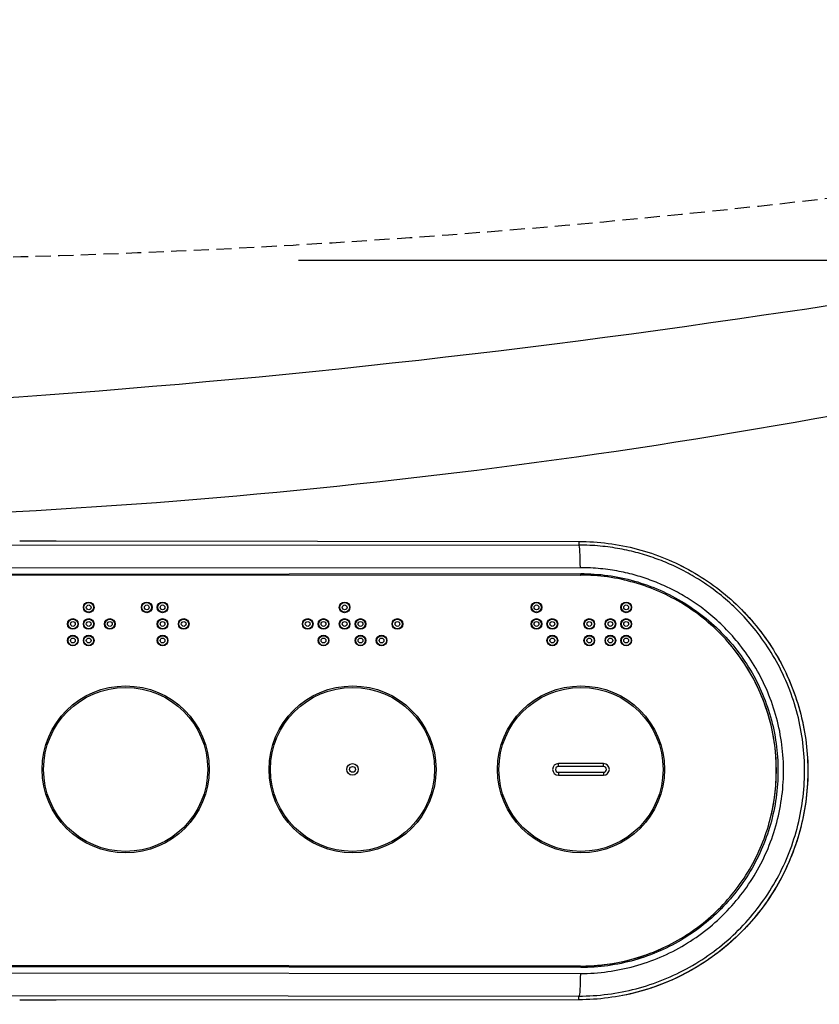
# Model space of a CAD drawing. Extents: x 10 to 2010, y 105 to 2905.
# Drawn here: x 783 to 889, y 2134 to 2264 of the extents above; entities that cross this region are included whole.
import ezdxf

# ---------------------------------------------------------------- set-up
doc = ezdxf.new("R2010")
doc.units = 0
doc.linetypes.add('EXLTYPE1', pattern=[3, 2, -1])
doc.layers.get('0').update_dxf_attribs({"linetype": 'CONTINUOUS'})
doc.layers.get('DEFPOINTS').update_dxf_attribs({"linetype": 'CONTINUOUS'})
for name, color, linetype in [('便器', 7, 'CONTINUOUS'), ('便座', 7, 'CONTINUOUS'), ('ｱｼﾞｬｽﾀｰ', 7, 'CONTINUOUS')]:
    doc.layers.add(name, color=color, linetype=linetype)
doc.styles.add('EXCADDIM1', font='monotxt', dxfattribs={"width": 0.84, "bigfont": 'extfont'})
doc.styles.get("Standard").update_dxf_attribs({"font": 'monotxt', "bigfont": 'extfont'})
doc.dimstyles.new('ISO-25', dxfattribs={"dimtxt": 2.5, "dimasz": 2.5, "dimexe": 1.25, "dimexo": 0.625, "dimtad": 1, "dimtxsty": 'STANDARD', "dimcen": 2.5, "dimazin": 3, "dimtfac": 1, "dimtmove": 0, "dimatfit": 3})

# ---------------------------------------------------------------- blocks, each defined once
blk = doc.blocks.new('EX_NORM')
at = {"color": 0, "linetype": 'CONTINUOUS'}
for q in [(-1, 0.1667), (-1, 0), (-1, -0.1667)]:
    blk.add_line((0, 0), q, dxfattribs=at)
blk = doc.blocks.new('*D19')
at = {"layer": 'DEFPOINTS', "color": 0}
for p in [(1100, 2380), (630, 2317), (630, 2056)]:
    blk.add_point(p, dxfattribs=at)
at = {"layer": '便器', "color": 3, "linetype": 'CONTINUOUS'}
for p, q in [((1100, 2380), (1100, 2056)), ((630, 2317), (630, 2056)), ((1070, 2056), (660, 2056))]:
    blk.add_line(p, q, dxfattribs=at)
at = {"layer": '便器', "color": 3, "xscale": 30, "yscale": 30, "zscale": 30, "rotation": 180}
blk.add_blockref('EX_NORM', (630, 2056), dxfattribs=at)
at = {"layer": '便器', "color": 3, "xscale": 30, "yscale": 30, "zscale": 30}
blk.add_blockref('EX_NORM', (1100, 2056), dxfattribs=at)
at = {"layer": '便器', "color": 2, "insert": (865, 2079.5), "char_height": 40, "attachment_point": 5, "style": 'EXCADDIM1'}
blk.add_mtext('470', dxfattribs=at)
blk = doc.blocks.new('*D20')
at = {"layer": 'DEFPOINTS', "color": 0}
for p in [(351, 2385), (1100, 2380), (1100, 2002)]:
    blk.add_point(p, dxfattribs=at)
at = {"layer": '便器', "color": 3, "linetype": 'CONTINUOUS'}
for p, q in [((351, 2385), (351, 2002)), ((1100, 2380), (1100, 2002)), ((381, 2002), (1070, 2002))]:
    blk.add_line(p, q, dxfattribs=at)
at = {"layer": '便器', "color": 3, "xscale": 30, "yscale": 30, "zscale": 30, "rotation": 180}
blk.add_blockref('EX_NORM', (351, 2002), dxfattribs=at)
at = {"layer": '便器', "color": 3, "xscale": 30, "yscale": 30, "zscale": 30}
blk.add_blockref('EX_NORM', (1100, 2002), dxfattribs=at)
at = {"layer": '便器', "color": 2, "insert": (725.5, 2025.5), "char_height": 40, "attachment_point": 5, "style": 'EXCADDIM1'}
blk.add_mtext('740', dxfattribs=at)
blk = doc.blocks.new('*D21')
at = {"layer": 'DEFPOINTS', "color": 0}
for p in [(1100, 2380), (345, 2369), (345, 1947)]:
    blk.add_point(p, dxfattribs=at)
at = {"layer": '便器', "color": 3, "linetype": 'CONTINUOUS'}
for p, q in [((1100, 2380), (1100, 1947)), ((345, 2369), (345, 1947)), ((1070, 1947), (375, 1947))]:
    blk.add_line(p, q, dxfattribs=at)
at = {"layer": '便器', "color": 3, "xscale": 30, "yscale": 30, "zscale": 30, "rotation": 180}
blk.add_blockref('EX_NORM', (345, 1947), dxfattribs=at)
at = {"layer": '便器', "color": 3, "xscale": 30, "yscale": 30, "zscale": 30}
blk.add_blockref('EX_NORM', (1100, 1947), dxfattribs=at)
at = {"layer": '便器', "color": 2, "insert": (722.5, 1970.5), "char_height": 40, "attachment_point": 5, "style": 'EXCADDIM1'}
blk.add_mtext('755', dxfattribs=at)
blk = doc.blocks.new('*D30')
at = {"layer": 'DEFPOINTS', "color": 0}
for p in [(814.93, 2587.5), (814.93, 2232.5), (1243.5, 2232.5)]:
    blk.add_point(p, dxfattribs=at)
at = {"layer": 'ｱｼﾞｬｽﾀｰ', "color": 3, "linetype": 'CONTINUOUS'}
for p, q in [((819.93, 2587.5), (1253.5, 2587.5)), ((1243.5, 2557.5), (1243.5, 2262.5)), ((819.93, 2232.5), (1253.5, 2232.5))]:
    blk.add_line(p, q, dxfattribs=at)
at = {"layer": 'ｱｼﾞｬｽﾀｰ', "color": 3, "xscale": 30, "yscale": 30, "zscale": 30}
for p, rotation in [((1243.5, 2587.5), 90), ((1243.5, 2232.5), 270)]:
    blk.add_blockref('EX_NORM', p, dxfattribs=dict(at, rotation=rotation))
at = {"layer": 'ｱｼﾞｬｽﾀｰ', "color": 2, "insert": (1220, 2410), "char_height": 40, "attachment_point": 5, "rotation": 90, "style": 'EXCADDIM1'}
blk.add_mtext('355', dxfattribs=at)

msp = doc.modelspace()

# ---------------------------------------------------------------- linework, layer by layer
at = {"layer": '便器', "color": 2, "linetype": 'EXLTYPE1'}
msp.add_arc((750, 3432.5), 1200, 270.099529, 277.995454, dxfattribs=at)
at = {"layer": '便座', "color": 6, "linetype": 'CONTINUOUS'}
for p, q in [((857.132, 2194.669), (718.718, 2194.548)), ((782.964, 2195.238), (782.962, 2195.238)), ((787.813, 2195.222), (857.133, 2195.156)), ((787.813, 2195.222), (857.133, 2195.159)), ((857.133, 2195.156), (857.132, 2194.669)), ((857.334, 2191.67), (718.91, 2191.55)), ((857.368, 2190.684), (634.524, 2190.489)), ((634.537, 2190.688), (857.381, 2190.884)), ((857.368, 2190.684), (857.378, 2190.684)), ((854.416, 2165.287), (854.416, 2165.663)), ((860.416, 2165.663), (854.416, 2165.663)), ((860.416, 2165.287), (860.416, 2165.663)), ((860.416, 2165.287), (854.416, 2165.287)), ((854.416, 2164.513), (854.416, 2164.137)), ((854.416, 2164.513), (860.416, 2164.513)), ((860.416, 2164.513), (860.416, 2164.137)), ((854.416, 2164.137), (860.416, 2164.137)), ((634.523, 2139.013), (857.368, 2138.796)), ((857.368, 2138.798), (634.523, 2139.013)), ((857.382, 2138.595), (634.536, 2138.813)), ((624.033, 2138.036), (857.334, 2137.811)), ((623.85, 2135.037), (857.132, 2134.812)), ((857.133, 2134.32), (787.813, 2134.264)), ((857.133, 2134.319), (787.813, 2134.264)), ((857.133, 2134.319), (857.132, 2134.812))]:
    msp.add_line(p, q, dxfattribs=at)
at = {"layer": '便座', "color": 6, "linetype": 'CONTINUOUS', "flags": 128}
for points in [[(857.334, 2191.67), (857.329, 2192.246), (857.318, 2192.8), (857.299, 2193.313), (857.274, 2193.764), (857.244, 2194.138), (857.209, 2194.42), (857.171, 2194.599), (857.132, 2194.67)], [(857.132, 2134.812), (857.614, 2134.815), (858.094, 2134.826), (858.575, 2134.846), (859.055, 2134.872), (859.534, 2134.908), (860.013, 2134.95), (860.491, 2135), (860.967, 2135.058), (861.443, 2135.123), (861.918, 2135.196), (862.391, 2135.277), (862.862, 2135.365), (863.332, 2135.46), (863.801, 2135.563), (864.267, 2135.673), (864.732, 2135.79), (865.194, 2135.916), (865.654, 2136.048), (866.112, 2136.188), (866.568, 2136.335), (867.021, 2136.489), (867.471, 2136.651), (867.919, 2136.819), (868.364, 2136.994), (868.807, 2137.177), (869.246, 2137.368), (869.682, 2137.564), (870.115, 2137.768), (870.544, 2137.978), (870.97, 2138.196), (871.393, 2138.42), (871.812, 2138.652), (872.228, 2138.889), (872.639, 2139.134), (873.047, 2139.384), (873.45, 2139.642), (873.849, 2139.906), (874.244, 2140.176), (874.635, 2140.452), (875.021, 2140.735), (875.403, 2141.024), (875.78, 2141.319), (876.152, 2141.619), (876.519, 2141.926), (876.881, 2142.239), (877.238, 2142.556), (877.59, 2142.88), (877.937, 2143.209), (878.278, 2143.544), (878.614, 2143.884), (878.944, 2144.23), (879.269, 2144.58), (879.589, 2144.937), (879.902, 2145.297), (880.21, 2145.663), (880.512, 2146.035), (880.807, 2146.41), (881.097, 2146.79), (881.381, 2147.175), (881.658, 2147.565), (881.93, 2147.958), (882.194, 2148.356), (882.453, 2148.758), (882.705, 2149.164), (882.951, 2149.575), (883.19, 2149.989), (883.422, 2150.407), (883.648, 2150.827), (883.867, 2151.252), (884.079, 2151.681), (884.284, 2152.113), (884.482, 2152.547), (884.673, 2152.986), (884.857, 2153.426), (885.035, 2153.87), (885.205, 2154.317), (885.368, 2154.766), (885.523, 2155.218), (885.672, 2155.672), (885.813, 2156.129), (885.947, 2156.588), (886.073, 2157.049), (886.192, 2157.512), (886.304, 2157.977), (886.408, 2158.444), (886.505, 2158.912), (886.594, 2159.382), (886.676, 2159.853), (886.75, 2160.326), (886.817, 2160.799), (886.876, 2161.274), (886.927, 2161.748), (886.971, 2162.225), (887.008, 2162.701), (887.037, 2163.178), (887.058, 2163.655), (887.072, 2164.132), (887.078, 2164.609), (887.077, 2165.086), (887.068, 2165.563), (887.052, 2166.039), (887.027, 2166.516), (886.995, 2166.992), (886.956, 2167.467), (886.909, 2167.942), (886.854, 2168.416), (886.791, 2168.891), (886.721, 2169.364), (886.643, 2169.836), (886.557, 2170.308), (886.463, 2170.78), (886.361, 2171.249), (886.252, 2171.719), (886.135, 2172.187), (886.011, 2172.653), (885.88, 2173.117), (885.741, 2173.577), (885.595, 2174.036), (885.442, 2174.492), (885.283, 2174.945), (885.116, 2175.393), (884.943, 2175.838), (884.764, 2176.28), (884.578, 2176.715), (884.386, 2177.147), (884.188, 2177.574), (883.984, 2177.995), (883.774, 2178.411), (883.559, 2178.822), (883.338, 2179.226), (883.114, 2179.625), (882.884, 2180.019), (882.65, 2180.406), (882.412, 2180.786), (882.171, 2181.16), (881.925, 2181.529), (881.677, 2181.89), (881.425, 2182.245), (881.171, 2182.593), (880.914, 2182.934), (880.655, 2183.268), (880.394, 2183.594), (880.13, 2183.914), (879.865, 2184.229), (879.598, 2184.535), (879.33, 2184.835), (879.06, 2185.129), (878.788, 2185.417), (878.516, 2185.699), (878.242, 2185.973), (877.968, 2186.242), (877.693, 2186.504), (877.418, 2186.761), (877.143, 2187.012), (876.867, 2187.257), (876.59, 2187.495), (876.314, 2187.73), (876.037, 2187.957), (875.76, 2188.18), (875.483, 2188.397), (875.207, 2188.609), (874.93, 2188.816), (874.653, 2189.018), (874.376, 2189.215), (874.099, 2189.407), (873.823, 2189.595), (873.547, 2189.778), (873.271, 2189.956), (872.995, 2190.13), (872.72, 2190.3), (872.445, 2190.465), (872.171, 2190.626), (871.896, 2190.784), (871.622, 2190.937), (871.348, 2191.086), (871.075, 2191.232), (870.802, 2191.373), (870.529, 2191.512), (870.257, 2191.646), (869.984, 2191.777), (869.713, 2191.905), (869.441, 2192.029), (869.17, 2192.15), (868.898, 2192.268), (868.626, 2192.382), (868.354, 2192.493), (868.081, 2192.602), (867.808, 2192.708), (867.534, 2192.811), (867.258, 2192.91), (866.982, 2193.008), (866.704, 2193.103), (866.424, 2193.196), (866.143, 2193.285), (865.86, 2193.373), (865.575, 2193.458), (865.288, 2193.541), (864.999, 2193.621), (864.707, 2193.7), (864.412, 2193.775), (864.116, 2193.848), (863.816, 2193.917), (863.513, 2193.985), (863.208, 2194.05), (862.899, 2194.112), (862.587, 2194.171), (862.271, 2194.227), (861.952, 2194.281), (861.629, 2194.331), (861.303, 2194.378), (860.973, 2194.423), (860.639, 2194.464), (860.302, 2194.501), (859.962, 2194.535), (859.619, 2194.567), (859.272, 2194.593), (858.923, 2194.617), (858.57, 2194.635), (858.215, 2194.65), (857.857, 2194.66), (857.496, 2194.667), (857.132, 2194.669)], [(857.133, 2195.159), (857.623, 2195.155), (858.112, 2195.142), (858.602, 2195.121), (859.091, 2195.093), (859.58, 2195.057), (860.068, 2195.013), (860.555, 2194.961), (861.041, 2194.901), (861.526, 2194.833), (862.01, 2194.758), (862.493, 2194.674), (862.975, 2194.583), (863.454, 2194.485), (863.933, 2194.377), (864.409, 2194.263), (864.883, 2194.141), (865.356, 2194.011), (865.826, 2193.874), (866.294, 2193.729), (866.76, 2193.576), (867.223, 2193.416), (867.683, 2193.249), (868.141, 2193.075), (868.596, 2192.893), (869.048, 2192.703), (869.497, 2192.507), (869.942, 2192.303), (870.384, 2192.092), (870.823, 2191.873), (871.258, 2191.649), (871.69, 2191.416), (872.117, 2191.177), (872.541, 2190.932), (872.961, 2190.679), (873.376, 2190.419), (873.788, 2190.154), (874.195, 2189.881), (874.598, 2189.602), (874.996, 2189.317), (875.389, 2189.025), (875.778, 2188.727), (876.162, 2188.422), (876.541, 2188.112), (876.915, 2187.795), (877.283, 2187.472), (877.647, 2187.144), (878.005, 2186.81), (878.358, 2186.47), (878.705, 2186.124), (879.047, 2185.773), (879.383, 2185.416), (879.713, 2185.055), (880.038, 2184.688), (880.356, 2184.315), (880.669, 2183.938), (880.975, 2183.555), (881.275, 2183.168), (881.569, 2182.776), (881.856, 2182.379), (882.138, 2181.978), (882.412, 2181.573), (882.68, 2181.162), (882.942, 2180.748), (883.197, 2180.329), (883.445, 2179.908), (883.686, 2179.481), (883.92, 2179.05), (884.147, 2178.617), (884.368, 2178.179), (884.581, 2177.738), (884.787, 2177.293), (884.986, 2176.845), (885.177, 2176.395), (885.362, 2175.941), (885.539, 2175.484), (885.709, 2175.025), (885.871, 2174.562), (886.026, 2174.097), (886.174, 2173.63), (886.313, 2173.16), (886.446, 2172.689), (886.57, 2172.215), (886.687, 2171.74), (886.797, 2171.262), (886.898, 2170.783), (886.992, 2170.302), (887.079, 2169.82), (887.157, 2169.335), (887.228, 2168.851), (887.291, 2168.365), (887.346, 2167.878), (887.393, 2167.391), (887.432, 2166.903), (887.463, 2166.413), (887.487, 2165.924), (887.502, 2165.434), (887.51, 2164.945), (887.51, 2164.454), (887.502, 2163.964), (887.486, 2163.475), (887.462, 2162.986), (887.43, 2162.496), (887.39, 2162.008), (887.343, 2161.521), (887.288, 2161.034), (887.224, 2160.548), (887.154, 2160.063), (887.075, 2159.579), (886.988, 2159.098), (886.894, 2158.617), (886.792, 2158.138), (886.682, 2157.66), (886.565, 2157.185), (886.44, 2156.71), (886.307, 2156.24), (886.167, 2155.77), (886.019, 2155.303), (885.863, 2154.838), (885.7, 2154.376), (885.53, 2153.916), (885.352, 2153.46), (885.167, 2153.006), (884.975, 2152.556), (884.775, 2152.109), (884.569, 2151.664), (884.355, 2151.223), (884.134, 2150.786), (883.906, 2150.353), (883.671, 2149.922), (883.429, 2149.496), (883.18, 2149.075), (882.925, 2148.657), (882.662, 2148.243), (882.394, 2147.833), (882.118, 2147.428), (881.836, 2147.027), (881.548, 2146.631), (881.253, 2146.24), (880.952, 2145.853), (880.645, 2145.471), (880.332, 2145.095), (880.013, 2144.723), (879.687, 2144.357), (879.356, 2143.995), (879.019, 2143.64), (878.677, 2143.289), (878.328, 2142.945), (877.975, 2142.606), (877.616, 2142.273), (877.251, 2141.946), (876.881, 2141.623), (876.507, 2141.308), (876.127, 2140.999), (875.742, 2140.696), (875.352, 2140.399), (874.958, 2140.108), (874.559, 2139.824), (874.155, 2139.546), (873.747, 2139.275), (873.335, 2139.01), (872.919, 2138.752), (872.498, 2138.501), (872.073, 2138.256), (871.645, 2138.019), (871.213, 2137.788), (870.777, 2137.565), (870.337, 2137.348), (869.894, 2137.139), (869.448, 2136.936), (868.999, 2136.742), (868.546, 2136.553), (868.091, 2136.372), (867.632, 2136.2), (867.171, 2136.034), (866.708, 2135.875), (866.242, 2135.725), (865.773, 2135.581), (865.302, 2135.446), (864.83, 2135.318), (864.355, 2135.197), (863.878, 2135.084), (863.399, 2134.979), (862.919, 2134.881)], [(857.133, 2195.156), (857.623, 2195.152), (858.112, 2195.139), (858.601, 2195.118), (859.09, 2195.091), (859.578, 2195.055), (860.066, 2195.011), (860.553, 2194.959), (861.039, 2194.9), (861.524, 2194.832), (862.008, 2194.757), (862.491, 2194.674), (862.972, 2194.583), (863.451, 2194.485), (863.929, 2194.378), (864.406, 2194.264), (864.88, 2194.142), (865.352, 2194.013), (865.822, 2193.875), (866.29, 2193.731), (866.755, 2193.578), (867.218, 2193.418), (867.678, 2193.251), (868.136, 2193.076), (868.59, 2192.895), (869.042, 2192.705), (869.491, 2192.509), (869.936, 2192.306), (870.378, 2192.095), (870.816, 2191.877), (871.251, 2191.652), (871.682, 2191.42), (872.11, 2191.181), (872.534, 2190.936), (872.953, 2190.683), (873.369, 2190.424), (873.78, 2190.159), (874.187, 2189.886), (874.589, 2189.608), (874.987, 2189.323), (875.381, 2189.031), (875.77, 2188.733), (876.153, 2188.429), (876.532, 2188.118), (876.906, 2187.802), (877.275, 2187.48), (877.638, 2187.152), (877.996, 2186.818), (878.349, 2186.479), (878.696, 2186.133), (879.038, 2185.783), (879.374, 2185.426), (879.704, 2185.065), (880.029, 2184.698), (880.347, 2184.326), (880.659, 2183.949), (880.966, 2183.567), (881.266, 2183.18), (881.56, 2182.788), (881.847, 2182.392), (882.128, 2181.992), (882.403, 2181.586), (882.671, 2181.176), (882.933, 2180.763), (883.187, 2180.345), (883.436, 2179.922), (883.677, 2179.496), (883.911, 2179.067), (884.139, 2178.633), (884.359, 2178.196), (884.573, 2177.755), (884.779, 2177.311), (884.978, 2176.864), (885.17, 2176.413), (885.355, 2175.96), (885.532, 2175.503), (885.702, 2175.044), (885.864, 2174.582), (886.019, 2174.118), (886.167, 2173.651), (886.307, 2173.182), (886.44, 2172.71), (886.565, 2172.237), (886.682, 2171.762), (886.792, 2171.285), (886.894, 2170.806), (886.988, 2170.325), (887.074, 2169.843), (887.153, 2169.36), (887.224, 2168.875), (887.287, 2168.39), (887.343, 2167.903), (887.39, 2167.415), (887.43, 2166.928), (887.462, 2166.439), (887.486, 2165.95), (887.502, 2165.46), (887.51, 2164.971), (887.51, 2164.481), (887.502, 2163.992), (887.487, 2163.502), (887.463, 2163.013), (887.432, 2162.525), (887.393, 2162.036), (887.346, 2161.549), (887.291, 2161.063), (887.228, 2160.576), (887.158, 2160.092), (887.08, 2159.609), (886.994, 2159.126), (886.9, 2158.646), (886.798, 2158.167), (886.689, 2157.69), (886.572, 2157.214), (886.448, 2156.741), (886.316, 2156.27), (886.176, 2155.8), (886.029, 2155.333), (885.874, 2154.868), (885.711, 2154.407), (885.542, 2153.948), (885.365, 2153.492), (885.18, 2153.037), (884.988, 2152.587), (884.789, 2152.14), (884.583, 2151.696), (884.37, 2151.255), (884.15, 2150.818), (883.922, 2150.384), (883.688, 2149.954), (883.447, 2149.528), (883.199, 2149.106), (882.944, 2148.688), (882.683, 2148.274), (882.414, 2147.864), (882.14, 2147.458), (881.859, 2147.058), (881.571, 2146.661), (881.277, 2146.27), (880.976, 2145.883), (880.67, 2145.501), (880.357, 2145.125), (880.039, 2144.753), (879.714, 2144.387), (879.384, 2144.026), (879.047, 2143.669), (878.706, 2143.319), (878.358, 2142.974), (878.005, 2142.635), (877.646, 2142.301), (877.283, 2141.974), (876.914, 2141.652), (876.54, 2141.336), (876.16, 2141.026), (875.776, 2140.723), (875.387, 2140.425), (874.994, 2140.134), (874.595, 2139.85), (874.192, 2139.572), (873.785, 2139.299), (873.373, 2139.035), (872.958, 2138.776), (872.538, 2138.525), (872.114, 2138.28), (871.686, 2138.041), (871.254, 2137.81), (870.819, 2137.586), (870.38, 2137.368), (869.938, 2137.159), (869.492, 2136.956), (869.043, 2136.76), (868.592, 2136.572), (868.137, 2136.391), (867.679, 2136.217), (867.219, 2136.051), (866.755, 2135.892), (866.29, 2135.741), (865.822, 2135.596), (865.352, 2135.46), (864.879, 2135.331), (864.405, 2135.209), (863.929, 2135.096), (863.451, 2134.99), (862.971, 2134.891), (862.49, 2134.801), (862.008, 2134.718), (861.524, 2134.643), (861.039, 2134.576), (860.553, 2134.516), (860.066, 2134.464), (859.578, 2134.42), (859.09, 2134.384), (858.601, 2134.356), (858.112, 2134.335), (857.622, 2134.323), (857.133, 2134.319)], [(857.334, 2137.811), (857.796, 2137.815), (858.255, 2137.826), (858.713, 2137.845), (859.169, 2137.872), (859.624, 2137.907), (860.076, 2137.949), (860.527, 2137.998), (860.976, 2138.056), (861.423, 2138.12), (861.87, 2138.193), (862.314, 2138.273), (862.757, 2138.361), (863.199, 2138.455), (863.639, 2138.558), (864.078, 2138.667), (864.515, 2138.785), (864.951, 2138.909), (865.384, 2139.04), (865.816, 2139.179), (866.245, 2139.325), (866.672, 2139.478), (867.096, 2139.638), (867.518, 2139.806), (867.937, 2139.98), (868.352, 2140.161), (868.765, 2140.35), (869.174, 2140.545), (869.58, 2140.747), (869.982, 2140.956), (870.381, 2141.172), (870.776, 2141.395), (871.166, 2141.624), (871.553, 2141.86), (871.936, 2142.102), (872.315, 2142.35), (872.689, 2142.605), (873.06, 2142.867), (873.425, 2143.133), (873.786, 2143.407), (874.143, 2143.686), (874.494, 2143.971), (874.841, 2144.263), (875.183, 2144.56), (875.52, 2144.862), (875.851, 2145.17), (876.178, 2145.484), (876.499, 2145.803), (876.815, 2146.127), (877.125, 2146.457), (877.43, 2146.792), (877.729, 2147.132), (878.022, 2147.477), (878.309, 2147.827), (878.59, 2148.182), (878.866, 2148.541), (879.135, 2148.905), (879.398, 2149.274), (879.655, 2149.646), (879.906, 2150.023), (880.15, 2150.405), (880.387, 2150.789), (880.619, 2151.178), (880.843, 2151.572), (881.062, 2151.968), (881.273, 2152.368), (881.477, 2152.772), (881.675, 2153.179), (881.866, 2153.589), (882.05, 2154.002), (882.227, 2154.419), (882.397, 2154.838), (882.56, 2155.261), (882.716, 2155.686), (882.864, 2156.113), (883.006, 2156.542), (883.14, 2156.975), (883.267, 2157.41), (883.386, 2157.846), (883.498, 2158.285), (883.603, 2158.725), (883.7, 2159.167), (883.79, 2159.612), (883.872, 2160.057), (883.947, 2160.503), (884.015, 2160.951), (884.074, 2161.4), (884.127, 2161.849), (884.172, 2162.3), (884.209, 2162.75), (884.239, 2163.201), (884.261, 2163.654), (884.276, 2164.106), (884.283, 2164.557), (884.283, 2165.009), (884.275, 2165.46), (884.259, 2165.911), (884.236, 2166.363), (884.205, 2166.813), (884.167, 2167.263), (884.121, 2167.713), (884.067, 2168.162), (884.005, 2168.611), (883.936, 2169.059), (883.859, 2169.506), (883.775, 2169.952), (883.682, 2170.398), (883.582, 2170.843), (883.474, 2171.286), (883.359, 2171.728), (883.237, 2172.167), (883.107, 2172.605), (882.97, 2173.039), (882.826, 2173.472), (882.676, 2173.901), (882.518, 2174.326), (882.354, 2174.746), (882.184, 2175.164), (882.007, 2175.576), (881.824, 2175.985), (881.635, 2176.387), (881.44, 2176.785), (881.24, 2177.177), (881.034, 2177.563), (880.824, 2177.944), (880.609, 2178.32), (880.389, 2178.689), (880.165, 2179.051), (879.937, 2179.409), (879.706, 2179.758), (879.472, 2180.102), (879.234, 2180.439), (878.994, 2180.77), (878.751, 2181.093), (878.505, 2181.41), (878.258, 2181.718), (878.008, 2182.022), (877.757, 2182.318), (877.504, 2182.607), (877.249, 2182.89), (876.993, 2183.166), (876.736, 2183.437), (876.478, 2183.701), (876.218, 2183.958), (875.958, 2184.21), (875.698, 2184.455), (875.437, 2184.696), (875.176, 2184.929), (874.914, 2185.158), (874.653, 2185.379), (874.391, 2185.597), (874.129, 2185.808), (873.866, 2186.014), (873.604, 2186.215), (873.342, 2186.41), (873.08, 2186.602), (872.818, 2186.787), (872.556, 2186.969), (872.294, 2187.146), (872.033, 2187.318), (871.772, 2187.485), (871.511, 2187.649), (871.25, 2187.807), (870.99, 2187.962), (870.73, 2188.113), (870.471, 2188.259), (870.211, 2188.403), (869.952, 2188.541), (869.694, 2188.676), (869.435, 2188.808), (869.177, 2188.936), (868.92, 2189.06), (868.662, 2189.181), (868.405, 2189.298), (868.148, 2189.412), (867.891, 2189.524), (867.634, 2189.631), (867.376, 2189.737), (867.118, 2189.838), (866.859, 2189.938), (866.598, 2190.035), (866.337, 2190.128), (866.075, 2190.219), (865.811, 2190.308), (865.545, 2190.394), (865.278, 2190.478), (865.008, 2190.559), (864.737, 2190.638), (864.463, 2190.714), (864.187, 2190.788), (863.909, 2190.861), (863.628, 2190.929), (863.344, 2190.995), (863.057, 2191.059), (862.768, 2191.12), (862.475, 2191.178), (862.179, 2191.234), (861.88, 2191.286), (861.577, 2191.336), (861.271, 2191.383), (860.961, 2191.427), (860.648, 2191.467), (860.332, 2191.504), (860.012, 2191.538), (859.688, 2191.569), (859.361, 2191.595), (859.031, 2191.618), (858.698, 2191.636), (858.362, 2191.651), (858.022, 2191.661), (857.68, 2191.668), (857.334, 2191.67)], [(857.368, 2190.684), (857.37, 2190.688), (857.373, 2190.699), (857.375, 2190.718), (857.377, 2190.742), (857.379, 2190.773), (857.38, 2190.807), (857.381, 2190.845), (857.381, 2190.884)], [(857.368, 2138.796), (857.818, 2138.8), (858.268, 2138.811), (858.717, 2138.83), (859.166, 2138.857), (859.615, 2138.892), (860.063, 2138.934), (860.51, 2138.984), (860.956, 2139.042), (861.401, 2139.108), (861.845, 2139.181), (862.288, 2139.262), (862.729, 2139.351), (863.169, 2139.448), (863.606, 2139.552), (864.042, 2139.663), (864.476, 2139.783), (864.908, 2139.91), (865.337, 2140.044), (865.765, 2140.186), (866.189, 2140.335), (866.611, 2140.492), (867.03, 2140.656), (867.446, 2140.826), (867.859, 2141.005), (868.269, 2141.192), (868.676, 2141.384), (869.08, 2141.584), (869.479, 2141.791), (869.876, 2142.005), (870.268, 2142.226), (870.657, 2142.453), (871.041, 2142.687), (871.422, 2142.928), (871.798, 2143.175), (872.171, 2143.429), (872.538, 2143.689), (872.901, 2143.955), (873.26, 2144.228), (873.614, 2144.506), (873.963, 2144.791), (874.307, 2145.082), (874.646, 2145.378), (874.979, 2145.681), (875.308, 2145.99), (875.63, 2146.304), (875.948, 2146.623), (876.26, 2146.949), (876.566, 2147.279), (876.866, 2147.615), (877.16, 2147.956), (877.449, 2148.302), (877.731, 2148.654), (878.008, 2149.009), (878.278, 2149.37), (878.542, 2149.736), (878.8, 2150.105), (879.051, 2150.48), (879.296, 2150.858), (879.534, 2151.241), (879.765, 2151.627), (879.99, 2152.018), (880.208, 2152.412), (880.42, 2152.811), (880.624, 2153.212), (880.821, 2153.618), (881.011, 2154.027), (881.195, 2154.439), (881.37, 2154.854), (881.539, 2155.272), (881.7, 2155.693), (881.854, 2156.117), (882, 2156.543), (882.139, 2156.972), (882.271, 2157.404), (882.394, 2157.837), (882.511, 2158.273), (882.62, 2158.71), (882.721, 2159.15), (882.815, 2159.591), (882.901, 2160.034), (882.979, 2160.478), (883.05, 2160.923), (883.113, 2161.37), (883.168, 2161.818), (883.215, 2162.266), (883.255, 2162.715), (883.286, 2163.165), (883.31, 2163.616), (883.327, 2164.066), (883.335, 2164.517), (883.335, 2164.968), (883.327, 2165.419), (883.311, 2165.869), (883.288, 2166.32), (883.256, 2166.77), (883.217, 2167.219), (883.17, 2167.667), (883.115, 2168.116), (883.052, 2168.562), (882.982, 2169.007), (882.903, 2169.451), (882.818, 2169.895), (882.724, 2170.335), (882.623, 2170.775), (882.515, 2171.213), (882.398, 2171.649), (882.275, 2172.082), (882.144, 2172.514), (882.005, 2172.943), (881.859, 2173.369), (881.705, 2173.793), (881.545, 2174.214), (881.376, 2174.633), (881.201, 2175.048), (881.018, 2175.46), (880.828, 2175.868), (880.631, 2176.274), (880.426, 2176.676), (880.215, 2177.075), (879.997, 2177.469), (879.772, 2177.86), (879.541, 2178.246), (879.302, 2178.628), (879.057, 2179.007), (878.806, 2179.381), (878.548, 2179.751), (878.284, 2180.117), (878.014, 2180.477), (877.737, 2180.832), (877.455, 2181.183), (877.166, 2181.53), (876.871, 2181.87), (876.571, 2182.206), (876.265, 2182.536), (875.953, 2182.862), (875.635, 2183.181), (875.312, 2183.494), (874.983, 2183.803), (874.65, 2184.105), (874.31, 2184.402), (873.966, 2184.692), (873.617, 2184.977), (873.263, 2185.255), (872.904, 2185.527), (872.541, 2185.793), (872.173, 2186.053), (871.801, 2186.306), (871.424, 2186.553), (871.043, 2186.793), (870.658, 2187.028), (870.27, 2187.254), (869.877, 2187.475), (869.481, 2187.689), (869.081, 2187.895), (868.677, 2188.095), (868.271, 2188.287), (867.86, 2188.473), (867.447, 2188.652), (867.031, 2188.823), (866.612, 2188.986), (866.19, 2189.143), (865.765, 2189.291), (865.338, 2189.433), (864.908, 2189.567), (864.476, 2189.694), (864.042, 2189.813), (863.606, 2189.924), (863.168, 2190.029), (862.729, 2190.125), (862.288, 2190.214), (861.845, 2190.295), (861.401, 2190.369), (860.956, 2190.435), (860.51, 2190.493), (860.062, 2190.544), (859.614, 2190.587), (859.166, 2190.622), (858.717, 2190.649), (858.267, 2190.668), (857.818, 2190.68), (857.368, 2190.684)], [(857.381, 2190.884), (857.832, 2190.88), (858.283, 2190.868), (858.733, 2190.849), (859.183, 2190.823), (859.633, 2190.787), (860.082, 2190.744), (860.53, 2190.695), (860.977, 2190.636), (861.423, 2190.571), (861.868, 2190.496), (862.312, 2190.415), (862.754, 2190.327), (863.195, 2190.231), (863.634, 2190.127), (864.071, 2190.016), (864.506, 2189.897), (864.939, 2189.771), (865.37, 2189.637), (865.798, 2189.496), (866.224, 2189.348), (866.647, 2189.192), (867.068, 2189.029), (867.485, 2188.858), (867.9, 2188.68), (868.311, 2188.495), (868.72, 2188.303), (869.124, 2188.104), (869.526, 2187.898), (869.924, 2187.685), (870.318, 2187.465), (870.708, 2187.239), (871.094, 2187.005), (871.477, 2186.766), (871.855, 2186.52), (872.229, 2186.267), (872.598, 2186.008), (872.963, 2185.743), (873.324, 2185.471), (873.68, 2185.194), (874.031, 2184.91), (874.377, 2184.619), (874.718, 2184.324), (875.054, 2184.022), (875.384, 2183.715), (875.709, 2183.402), (876.029, 2183.083), (876.343, 2182.759), (876.651, 2182.429), (876.954, 2182.094), (877.251, 2181.754), (877.542, 2181.409), (877.827, 2181.058), (878.106, 2180.703), (878.379, 2180.343), (878.645, 2179.979), (878.905, 2179.61), (879.159, 2179.236), (879.407, 2178.858), (879.648, 2178.476), (879.882, 2178.089), (880.11, 2177.7), (880.331, 2177.305), (880.545, 2176.908), (880.752, 2176.506), (880.952, 2176.101), (881.145, 2175.693), (881.331, 2175.281), (881.51, 2174.866), (881.681, 2174.448), (881.845, 2174.027), (882.002, 2173.603), (882.151, 2173.176), (882.293, 2172.747), (882.427, 2172.316), (882.554, 2171.882), (882.674, 2171.447), (882.786, 2171.009), (882.89, 2170.569), (882.987, 2170.127), (883.077, 2169.684), (883.158, 2169.24), (883.232, 2168.794), (883.299, 2168.347), (883.357, 2167.899), (883.408, 2167.45), (883.451, 2166.999), (883.487, 2166.549), (883.514, 2166.098), (883.534, 2165.646), (883.546, 2165.195), (883.549, 2164.743), (883.545, 2164.29), (883.533, 2163.839), (883.513, 2163.387), (883.485, 2162.936), (883.45, 2162.486), (883.407, 2162.035), (883.355, 2161.586), (883.297, 2161.139), (883.23, 2160.692), (883.156, 2160.245), (883.074, 2159.801), (882.984, 2159.358), (882.887, 2158.916), (882.782, 2158.477), (882.67, 2158.039), (882.55, 2157.604), (882.423, 2157.169), (882.288, 2156.739), (882.146, 2156.309), (881.996, 2155.883), (881.839, 2155.459), (881.675, 2155.038), (881.504, 2154.62), (881.325, 2154.205), (881.139, 2153.794), (880.945, 2153.386), (880.745, 2152.981), (880.538, 2152.579), (880.324, 2152.181), (880.103, 2151.787), (879.875, 2151.397), (879.641, 2151.011), (879.4, 2150.629), (879.153, 2150.25), (878.899, 2149.877), (878.639, 2149.508), (878.373, 2149.143), (878.1, 2148.783), (877.821, 2148.428), (877.536, 2148.077), (877.246, 2147.732), (876.949, 2147.391), (876.646, 2147.056), (876.338, 2146.726), (876.024, 2146.402), (875.705, 2146.082), (875.38, 2145.769), (875.05, 2145.461), (874.714, 2145.16), (874.373, 2144.864), (874.027, 2144.574), (873.677, 2144.289), (873.321, 2144.012), (872.961, 2143.74), (872.596, 2143.474), (872.227, 2143.215), (871.853, 2142.961), (871.475, 2142.715), (871.093, 2142.475), (870.706, 2142.242), (870.316, 2142.015), (869.922, 2141.795), (869.525, 2141.581), (869.123, 2141.375), (868.719, 2141.176), (868.311, 2140.984), (867.899, 2140.798), (867.485, 2140.62), (867.067, 2140.45), (866.647, 2140.286), (866.224, 2140.13), (865.798, 2139.981), (865.37, 2139.84), (864.939, 2139.706), (864.506, 2139.579), (864.071, 2139.46), (863.634, 2139.349), (863.195, 2139.245), (862.755, 2139.149), (862.312, 2139.061), (861.869, 2138.98), (861.424, 2138.907), (860.978, 2138.841), (860.531, 2138.784), (860.082, 2138.733), (859.633, 2138.691), (859.184, 2138.656), (858.734, 2138.629), (858.283, 2138.61), (857.833, 2138.599), (857.382, 2138.595)], [(857.368, 2138.795), (857.371, 2138.791), (857.373, 2138.78), (857.376, 2138.762), (857.378, 2138.737), (857.379, 2138.706), (857.381, 2138.672), (857.381, 2138.634), (857.382, 2138.595)], [(857.368, 2138.795), (857.396, 2138.795), (857.424, 2138.795), (857.452, 2138.795)], [(857.334, 2137.811), (857.33, 2137.236), (857.318, 2136.682), (857.299, 2136.17), (857.274, 2135.718), (857.244, 2135.345), (857.209, 2135.063), (857.172, 2134.883), (857.133, 2134.812)]]:
    msp.add_lwpolyline(points, dxfattribs=at)
at = {"layer": '便座', "color": 6, "linetype": 'CONTINUOUS'}
for centre, radius in [((792.116, 2186.4), 0.709), ((792.116, 2186.4), 0.644), ((792.116, 2186.4), 0.318), ((799.816, 2186.4), 0.709), ((799.816, 2186.4), 0.644), ((799.816, 2186.4), 0.318), ((801.916, 2186.4), 0.709), ((801.916, 2186.4), 0.644), ((801.916, 2186.4), 0.318), ((826.066, 2186.4), 0.709), ((826.066, 2186.4), 0.644), ((826.066, 2186.4), 0.318), ((851.516, 2186.4), 0.709), ((851.516, 2186.4), 0.644), ((851.516, 2186.4), 0.318), ((863.416, 2186.4), 0.709), ((863.416, 2186.4), 0.644), ((863.416, 2186.4), 0.318), ((790.016, 2184.2), 0.709), ((790.016, 2184.2), 0.644), ((790.016, 2184.2), 0.318), ((792.116, 2184.2), 0.709), ((792.116, 2184.2), 0.644), ((792.116, 2184.2), 0.318), ((794.916, 2184.2), 0.709), ((794.916, 2184.2), 0.644), ((794.916, 2184.2), 0.318), ((801.916, 2184.2), 0.709), ((801.916, 2184.2), 0.644), ((801.916, 2184.2), 0.318), ((804.716, 2184.2), 0.709), ((804.716, 2184.2), 0.644), ((804.716, 2184.2), 0.318), ((821.166, 2184.2), 0.709), ((821.166, 2184.2), 0.644), ((821.166, 2184.2), 0.318), ((823.266, 2184.2), 0.709), ((823.266, 2184.2), 0.644), ((823.266, 2184.2), 0.318), ((826.066, 2184.2), 0.709), ((826.066, 2184.2), 0.644), ((826.066, 2184.2), 0.318), ((828.166, 2184.2), 0.709), ((828.166, 2184.2), 0.644), ((828.166, 2184.2), 0.318), ((833.066, 2184.2), 0.709), ((833.066, 2184.2), 0.644), ((833.066, 2184.2), 0.318), ((851.516, 2184.2), 0.709), ((851.516, 2184.2), 0.644), ((851.516, 2184.2), 0.318), ((853.616, 2184.2), 0.709), ((853.616, 2184.2), 0.644), ((853.616, 2184.2), 0.318), ((858.516, 2184.2), 0.709), ((858.516, 2184.2), 0.644), ((858.516, 2184.2), 0.318), ((861.316, 2184.2), 0.709), ((861.316, 2184.2), 0.644), ((861.316, 2184.2), 0.318), ((863.416, 2184.2), 0.709), ((863.416, 2184.2), 0.644), ((863.416, 2184.2), 0.318), ((790.016, 2182), 0.709), ((790.016, 2182), 0.644), ((792.116, 2182), 0.709), ((792.116, 2182), 0.644), ((801.916, 2182), 0.709), ((801.916, 2182), 0.644), ((823.266, 2182), 0.709), ((823.266, 2182), 0.644), ((828.166, 2182), 0.709), ((828.166, 2182), 0.644), ((830.966, 2182), 0.709), ((830.966, 2182), 0.644), ((853.616, 2182), 0.709), ((853.616, 2182), 0.644), ((858.516, 2182), 0.709), ((858.516, 2182), 0.644), ((861.316, 2182), 0.709), ((861.316, 2182), 0.644), ((863.416, 2182), 0.709), ((863.416, 2182), 0.644), ((790.016, 2182), 0.318), ((792.116, 2182), 0.318), ((801.916, 2182), 0.318), ((823.266, 2182), 0.318), ((828.166, 2182), 0.318), ((830.966, 2182), 0.318), ((853.616, 2182), 0.318), ((858.516, 2182), 0.318), ((861.316, 2182), 0.318), ((863.416, 2182), 0.318), ((797.016, 2164.9), 11.078), ((827.116, 2164.9), 11.078), ((857.416, 2164.9), 11.078), ((797.016, 2164.9), 10.886), ((827.116, 2164.9), 10.886), ((857.416, 2164.9), 10.886), ((827.116, 2164.9), 0.763), ((827.116, 2164.9), 0.387)]:
    msp.add_circle(centre, radius, dxfattribs=at)
for centre, radius, start, end in [((806.999, 2764.197), 544.122, 277.88893, 290.82308), ((691.46, 3500.926), 1289.805, 273.432777, 278.480959), ((734.614, 3071.875), 874.066, 271.388656, 282.586717), ((789.139, 3337.387), 1142.166, 269.690165, 269.933486), ((857.389, 2164.741), 25.941, 346.82697, 41.60879), ((854.416, 2164.9), 0.763, 90, 270), ((860.416, 2164.9), 0.763, 270, 90), ((854.416, 2164.9), 0.387, 90, 270), ((860.416, 2164.9), 0.387, 270, 90), ((857.382, 2164.753), 25.955, 269.96846, 294.94557), ((789.026, 992.093), 1142.172, 90.060857, 90.304177)]:
    msp.add_arc(centre, radius, start, end, dxfattribs=at)

# ---------------------------------------------------------------- dimensions: what is measured, and where the dimension line sits
at = {"layer": '便器', "color": 3, "linetype": 'CONTINUOUS'}
dim = msp.add_linear_dim(base=(1100, 2002), p1=(351.001, 2385), p2=(1100, 2380), text='740', dimstyle='ISO-25', override={"dimtxt": 40, "dimasz": 30, "dimexe": 0, "dimexo": 0, "dimgap": 0, "dimtad": 1, "dimjust": 0, "dimtih": 0, "dimtoh": 0, "dimdec": 1, "dimzin": 8, "dimlunit": 2, "dimtxsty": 'EXCADDIM1', "dimblk1": 'EX_NORM', "dimblk2": 'EX_NORM', "dimsah": 1, "dimse1": 0, "dimse2": 0, "dimclrd": 3, "dimclre": 3, "dimclrt": 2, "dimtmove": 2}, dxfattribs=at)
dim.commit()
dim.dimension.update_dxf_attribs({"geometry": '*D20', "text_midpoint": (725.501, 2025.5), "dimtype": 160})
for base, p2, picture, middle in [((345, 1947), (345, 2369), '*D21', (722.5, 1970.5)), ((630, 2056), (630, 2317), '*D19', (865, 2079.5))]:
    dim = msp.add_linear_dim(base=base, p1=(1100, 2380), p2=p2, dimstyle='ISO-25', override={"dimtxt": 40, "dimasz": 30, "dimexe": 0, "dimexo": 0, "dimgap": 0, "dimtad": 1, "dimjust": 0, "dimtih": 0, "dimtoh": 0, "dimdec": 1, "dimzin": 8, "dimlunit": 2, "dimtxsty": 'EXCADDIM1', "dimblk1": 'EX_NORM', "dimblk2": 'EX_NORM', "dimsah": 1, "dimse1": 0, "dimse2": 0, "dimclrd": 3, "dimclre": 3, "dimclrt": 2, "dimtmove": 2}, dxfattribs=at)
    dim.commit()
    dim.dimension.update_dxf_attribs({"geometry": picture, "text_midpoint": middle, "dimtype": 160})
at = {"layer": 'ｱｼﾞｬｽﾀｰ', "color": 3, "linetype": 'CONTINUOUS'}
dim = msp.add_linear_dim(base=(1243.5, 2232.5), p1=(814.927, 2587.5), p2=(814.927, 2232.5), angle=90, dimstyle='ISO-25', override={"dimtxt": 40, "dimasz": 30, "dimexe": 10, "dimexo": 5, "dimgap": 0, "dimtad": 1, "dimjust": 0, "dimtih": 0, "dimtoh": 0, "dimdec": 2, "dimzin": 8, "dimlunit": 2, "dimtxsty": 'EXCADDIM1', "dimblk1": 'EX_NORM', "dimblk2": 'EX_NORM', "dimsah": 1, "dimse1": 0, "dimse2": 0, "dimclrd": 3, "dimclre": 3, "dimclrt": 2, "dimtmove": 2}, dxfattribs=at)
dim.commit()
dim.dimension.update_dxf_attribs({"geometry": '*D30', "text_midpoint": (1220, 2410), "dimtype": 160})

doc.saveas('drawing.dxf')
